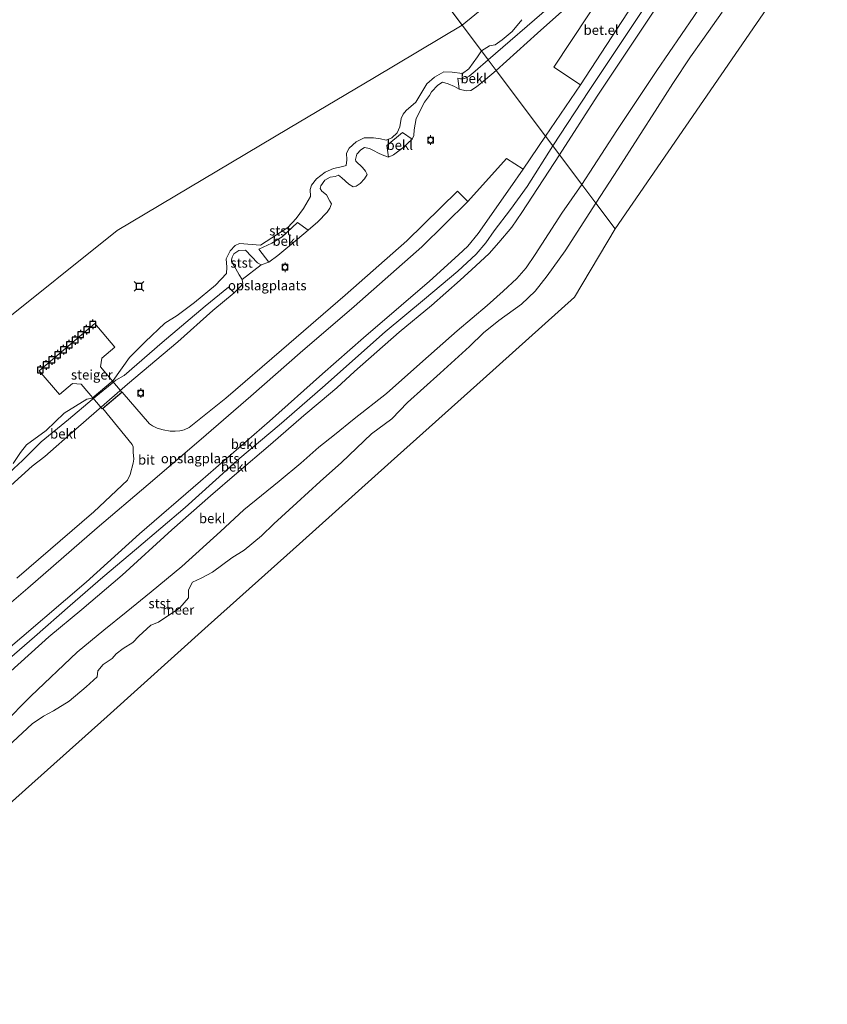
# Model space of a CAD drawing. Units: metres. Extents: x 140000 to 150003, y 556250 to 564935.
# Drawn here: x 143012 to 143221, y 558856 to 559112 of the extents above; entities that cross this region are included whole.
import ezdxf
from ezdxf.enums import TextEntityAlignment as Align

# ---------------------------------------------------------------- set-up
doc = ezdxf.new("R2010")
doc.units = ezdxf.units.M
doc.layers.get('0').update_dxf_attribs({"lineweight": 25})
for name, color, linetype, lineweight in [('B-ME-GW-KRUINLIJN-L-B1', 93, 'Continuous', 18), ('B-ME-GW-TEENLIJN-L-B1', 93, 'Continuous', 18), ('B-ME-IE-GRONDWERKLIJN-GROND_INGERICHT-GV-B6', 253, 'Continuous', 18), ('B-ME-IE-HULPGEOMETRIE-L-B1', 53, 'Continuous', 18), ('B-ME-KW-STEIGER-GV-B7', 213, 'Continuous', 18), ('B-ME-OB-BEKLEDING-GV-B6', 253, 'Continuous', 18), ('B-ME-OB-WATERLIJN-L-B1', 133, 'OB-WATERLIJN', 18), ('B-ME-OG-WATER-GV-B6', 153, 'Continuous', 18), ('B-ME-VH-VERH_SOORT-BITUMEN-GV-B6', 8, 'IE-TERREINAFSCHEIDING-NATUURLIJK-HOUTWAL', 18), ('B-ME-VH-VERH_SOORT-GV-B6', 8, 'Continuous', 18), ('B-ME-VV-BOLDER-S-B1', 213, 'Continuous', 18)]:
    doc.layers.add(name, color=color, linetype=linetype, lineweight=lineweight)
doc.layers.add('B-ME-VV-AFMEERCONSTRUCTIE-S-B1', color=10, linetype='Continuous')
doc.styles.add('NLCS-ISO', font='NLCS-ISO.TTF')
doc.linetypes.add('IE-TERREINAFSCHEIDING-NATUURLIJK-HOUTWAL', pattern='A,7,-1.5,[67,NLCS.SHX,S=0.75,R=45,X=0,Y=0],-1.5,7,-1.5,[70,NLCS.SHX,S=0.75,R=0,X=0,Y=0],-1.5', length=20)
doc.linetypes.add('OB-WATERLIJN', pattern='A,10,[32,NLCS.SHX,S=2,R=0,X=0,Y=0],-12', length=22)

# ---------------------------------------------------------------- blocks, each defined once
blk = doc.blocks.new('meerpaal')
for p, q in [((-0.75, 0), (-1.25, 0)), ((0.75, 0.75), (-0.75, 0.75)), ((-0.75, 0.75), (-0.75, -0.75)), ((0.75, -0.75), (0.75, 0.75)), ((0.75, 0), (1.25, 0)), ((-0.75, -0.75), (0.75, -0.75))]:
    blk.add_line(p, q)
blk = doc.blocks.new('meerstoel')
for p, q in [((-1.25, 1.25), (-0.75, 0.75)), ((-0.75, 0.75), (-0.75, -0.75)), ((0.75, 0.75), (-0.75, 0.75)), ((0.75, 0.75), (1.25, 1.25)), ((0.75, -0.75), (0.75, 0.75)), ((-0.75, -0.75), (-1.25, -1.25)), ((-0.75, -0.75), (0.75, -0.75)), ((0.75, -0.75), (1.25, -1.25))]:
    blk.add_line(p, q)
blk = doc.blocks.new('bolder')
for p, q in [((-0.75, 0), (-1.25, 0)), ((-0.75, 0.75), (-0.75, -0.75)), ((0.75, 0.75), (-0.75, 0.75)), ((0.75, -0.75), (0.75, 0.75)), ((0.75, 0), (1.25, 0)), ((-0.75, -0.75), (0.75, -0.75))]:
    blk.add_line(p, q)
blk.add_circle((0, 0), 0.673)

msp = doc.modelspace()

# ---------------------------------------------------------------- linework, layer by layer
at = {"layer": 'B-ME-GW-KRUINLIJN-L-B1'}
for p, q in [((143150.179, 559078.931, 2.866), (143159.633, 559093.244, 2.85)), ((143161.698, 559091.79, 2.787), (143151.938, 559076.59, 2.804))]:
    msp.add_line(p, q, dxfattribs=at)
for points in [[(143186.869, 559135.558, 2.843), (143187.785, 559136.241, 2.577), (143189.39, 559136.022, 2.557), (143190.178, 559134.998, 2.53), (143189.751, 559133.693, 2.557), (143189.095, 559132.768, 2.577), (143175.372, 559112.318, 2.75), (143161.698, 559091.79, 2.787)], [(143185.373, 559133.523, 2.78), (143183.237, 559129.426, 2.653), (143173.232, 559113.808, 2.91), (143159.633, 559093.244, 2.85)], [(143113.662, 559080.686, 1.229), (143114.112, 559081.593, 1.267), (143114.197, 559083.098, 1.235), (143114.761, 559086.042, 1.217), (143116.906, 559090.229, 1.173), (143118.161, 559092.024, 1.085), (143118.747, 559092.968, 1.16), (143120.351, 559094.655, 1.267), (143121.552, 559095.476, 1.329), (143123.037, 559095.037, 1.323), (143124.685, 559094.323, 1.442), (143125.89, 559093.634, 1.618)], [(143007.944, 558944.851, 2.853), (143015.701, 558951.621, 2.853), (143024.998, 558959.686, 2.866), (143033.436, 558967.065, 2.835), (143042.219, 558974.425, 2.92), (143054.771, 558985.155, 2.89), (143068.947, 558997.907, 2.927), (143079.178, 559006.48, 2.896), (143090.428, 559016.291, 2.92), (143106.724, 559030.693, 2.975), (143116.905, 559039.14, 2.939), (143125.556, 559046.464, 2.841), (143130.289, 559050.858, 2.853), (143132.781, 559053.738, 2.866), (143134.983, 559056.851, 2.853), (143139.222, 559062.438, 2.793), (143143.526, 559068.409, 2.841), (143150.179, 559078.931, 2.866)], [(143086.685, 559057.074, 1.261), (143089.189, 559059.231, 1.279), (143091.639, 559061.758, 1.304), (143092.319, 559062.786, 1.311), (143092.779, 559063.87, 1.311), (143092.33, 559064.562, 1.292), (143091.492, 559066.252, 1.173), (143090.213, 559067.212, 1.016), (143089.805, 559067.856, 0.897), (143090.022, 559068.555, 0.872), (143091.039, 559070.052, 0.89), (143092.458, 559070.816, 0.872), (143093.754, 559070.966, 0.897), (143094.618, 559071.317, 0.953), (143095.469, 559070.647, 1.072), (143097.239, 559068.95, 1.204), (143098.355, 559068.265, 1.267), (143099.167, 559068.486, 1.273), (143100.227, 559069.182, 1.285), (143101.359, 559070.362, 1.267), (143102.001, 559071.525, 1.254), (143101.603, 559072.346, 1.311), (143100.768, 559073.281, 1.336), (143099.086, 559074.974, 1.254), (143099.022, 559075.422, 1.267), (143099.363, 559076.735, 1.329), (143100.359, 559077.879, 1.361), (143101.326, 559078.49, 1.317), (143102.644, 559078.239, 1.298), (143103.463, 559077.793, 1.304), (143105.101, 559076.902, 1.311), (143106.362, 559076.432, 1.329), (143107.582, 559076.008, 1.292)], [(143151.938, 559076.59, 2.804), (143142.124, 559061.608, 2.804), (143139.585, 559057.868, 2.774), (143136.166, 559053.831, 2.792), (143133.634, 559050.996, 2.804), (143130.218, 559047.779, 2.792), (143126.171, 559044.08, 2.859), (143118.686, 559037.553, 2.944), (143110.357, 559030.599, 2.981), (143098.74, 559020.378, 2.993), (143094.147, 559016.192, 2.987), (143089.801, 559012.553, 2.987), (143085.592, 559009.035, 3.035), (143076.926, 559001.453, 2.956), (143068.184, 558994.047, 2.999), (143061.381, 558988.13, 3.011), (143051.312, 558979.375, 3.011), (143038.444, 558967.628, 2.908), (143027.976, 558958.68, 2.853), (143019.425, 558951.609, 2.828), (143006.925, 558940.272, 2.877)], [(143076.522, 559048.75, 1.204), (143074.487, 559048.109, 1.242), (143073.58, 559048.559, 1.204), (143071.987, 559050.248, 0.934), (143070.436, 559051.889, 0.897), (143068.697, 559051.764, 0.884), (143067.408, 559050.948, 0.89), (143066.957, 559050.041, 0.884), (143066.782, 559049.296, 0.884), (143066.851, 559048.937, 0.89), (143067.5, 559047.835, 0.941), (143068.834, 559045.495, 1.104), (143069.608, 559044.252, 1.285), (143069.726, 559043.18, 1.279), (143069.243, 559042.496, 1.273), (143067.503, 559040.773, 1.304)], [(142973.938, 558958.545, 1.412), (142977.682, 558962.052, 1.367), (142983.701, 558968.021, 1.423), (142989.073, 558972.738, 1.367), (142997.399, 558980.265, 1.361), (143006.823, 558988.352, 1.298), (143015.15, 558995.879, 1.323), (143018.398, 558998.361, 1.279), (143026.435, 559005.461, 1.273), (143039.833, 559017.1, 1.26), (143052.93, 559028.134, 1.354), (143062.006, 559036.196, 1.386), (143067.503, 559040.773, 1.304)]]:
    msp.add_polyline3d(points, dxfattribs=at)
at = {"layer": 'B-ME-GW-TEENLIJN-L-B1'}
for p, q in [((143149.199, 559114.938, -0.143), (143133.393, 559101.278, -0.114)), ((143107.111, 559078.985, -0.25), (143111.147, 559082.429, -0.25))]:
    msp.add_line(p, q, dxfattribs=at)
for points in [[(143149.199, 559114.938, -0.143), (143158.952, 559123.381, 0.174), (143166.888, 559129.788, 0.236), (143173.602, 559135.103, 0.251), (143180.108, 559140.575, 0.215), (143183.34, 559143.257, 0.103), (143185.547, 559144.475, 0.087), (143187.412, 559144.769, 0.072), (143189.988, 559144.806, 0.062), (143192.539, 559144.409, 0.057), (143194.135, 559143.776, 0.031), (143195.72, 559142.309, 0.046), (143197.043, 559140.676, 0.052), (143197.919, 559138.851, 0.057), (143198.482, 559136.608, 0.041), (143198.547, 559134.538, 0.072), (143198.544, 559132.545, 0.067), (143197.77, 559129.724, 0.026), (143196.306, 559126.754, 0.046), (143192.181, 559120.692, 0.057), (143186.793, 559112.512, 0.046), (143177.199, 559098.513, 0.195), (143166.789, 559082.892, 0.215), (143157.742, 559068.864, -0.084)], [(143125.5429, 559096.4908, -0.0347), (143126.2084, 559096.3439, -0.0347), (143126.931, 559096.3136, -0.0347), (143127.7356, 559096.5911, -0.0347), (143128.4835, 559096.9869, -0.0347), (143129.9947, 559098.2571, -0.0347), (143133.393, 559101.278, -0.114)], [(143148.31, 559081.419, 1.587), (143142.443, 559072.895, 1.657), (143139.104, 559068.043, 1.697), (143130.845, 559056.166, 1.739), (143128.162, 559052.952, 1.788), (143125.745, 559050.628, 1.812), (143118.16, 559043.848, 1.855), (143110.817, 559037.529, 1.867), (143101.07, 559029.145, 1.879), (143090.452, 559019.817, 1.886), (143076.649, 559007.561, 1.904), (143058.778, 558991.995, 1.922), (143042.995, 558978.297, 1.959), (143029.133, 558965.743, 1.959), (143007.066, 558946.918, 2.013)], [(143157.742, 559068.864, -0.084), (143152.496, 559061.478, -0.005), (143145.64, 559050.775, -0.09), (143143.246, 559047.328, -0.188), (143140.846, 559044.529, -0.2), (143137.339, 559041.231, -0.206), (143133.12, 559037.541, -0.2), (143125.372, 559030.943, -0.157), (143116.434, 559023.117, -0.169), (143107.032, 559014.713, -0.157), (143098.682, 559008.149, 0.013), (143093.574, 559003.991, 0.08), (143089.47, 559000.813, 0.16), (143084.837, 558996.672, 0.208), (143079.224, 558991.982, 0.257), (143070.047, 558984.515, 0.385), (143063.997, 558978.943, 0.379), (143053.949, 558969.799, 0.227), (143045.948, 558963.301, 0.306), (143039.482, 558958.012, 0.312), (143033.697, 558953.331, 0.379), (143026.818, 558947.59, 0.403), (143014.788, 558936.184, 0.227), (143007.609, 558928.95, -0.023)], [(143073.879, 559052.141, -0.25), (143077.2969, 559053.7023, -0.1916), (143080.0004, 559055.3106, -0.1405), (143083.928, 559059.027, -0.25)]]:
    msp.add_polyline3d(points, dxfattribs=at)
at = {"layer": 'B-ME-IE-GRONDWERKLIJN-GROND_INGERICHT-GV-B6'}
for points in [[(143148.31, 559081.419, 1.587), (143135.51, 559098.459, 1.568), (143146.163, 559108.111, 1.35), (143148.584, 559110.305, 1.3), (143162.437, 559122.653, 1.29), (143171.065, 559128.853, 1.317), (143178.708, 559133.872, 1.36), (143183.979, 559137.551, 1.497), (143185.219, 559138.204, 1.527), (143184.413, 559136.72, 1.52), (143177.215, 559125.615, 1.573), (143170.848, 559115.44, 1.567), (143164.032, 559119.872, 1.66), (143150.466, 559099.35, 1.747), (143157.331, 559094.739, 1.587), (143148.31, 559081.419, 1.587)], [(143006.823, 558988.352, 1.298), (143015.15, 558995.879, 1.323), (143018.398, 558998.361, 1.279), (143026.435, 559005.461, 1.273), (143039.833, 559017.1, 1.26), (143052.93, 559028.134, 1.354), (143062.006, 559036.196, 1.386), (143067.503, 559040.773, 1.304), (143069.243, 559042.496, 1.273), (143069.726, 559043.18, 1.279), (143069.608, 559044.252, 1.285), (143074.487, 559048.109, 1.242), (143076.522, 559048.75, 1.204), (143078.839, 559050.485, 1.242), (143083.962, 559054.728, 1.242), (143086.685, 559057.074, 1.261), (143089.189, 559059.231, 1.279), (143091.639, 559061.758, 1.304), (143092.319, 559062.786, 1.311), (143092.779, 559063.87, 1.311), (143092.33, 559064.562, 1.292), (143091.492, 559066.252, 1.173), (143090.213, 559067.212, 1.016), (143089.805, 559067.856, 0.897), (143090.022, 559068.555, 0.872), (143091.039, 559070.052, 0.89), (143092.458, 559070.816, 0.872), (143093.754, 559070.966, 0.897), (143094.618, 559071.317, 0.953), (143095.469, 559070.647, 1.072), (143097.239, 559068.95, 1.204), (143098.355, 559068.265, 1.267), (143099.167, 559068.486, 1.273), (143100.227, 559069.182, 1.285), (143101.359, 559070.362, 1.267), (143102.001, 559071.525, 1.254), (143101.603, 559072.346, 1.311), (143100.768, 559073.281, 1.336), (143099.086, 559074.974, 1.254), (143099.022, 559075.422, 1.267), (143099.363, 559076.735, 1.329), (143100.359, 559077.879, 1.361), (143101.326, 559078.49, 1.317), (143102.644, 559078.239, 1.298), (143103.463, 559077.793, 1.304), (143105.101, 559076.902, 1.311), (143106.362, 559076.432, 1.329), (143107.582, 559076.008, 1.292), (143108.814, 559076.605, 1.273), (143111.226, 559078.424, 1.191), (143113.662, 559080.686, 1.229), (143114.112, 559081.593, 1.267), (143114.197, 559083.098, 1.235), (143114.761, 559086.042, 1.217), (143116.906, 559090.229, 1.173), (143118.161, 559092.024, 1.085), (143118.747, 559092.968, 1.16), (143120.351, 559094.655, 1.267), (143121.552, 559095.476, 1.329), (143123.037, 559095.037, 1.323), (143124.685, 559094.323, 1.442), (143125.89, 559093.634, 1.618), (143127.729, 559093.175, 1.618), (143128.89, 559093.288, 1.775), (143130.366, 559094.271, 1.806), (143132.689, 559096.095, 1.768), (143135.51, 559098.459, 1.568), (143148.31, 559081.419, 1.587)], [(143148.31, 559081.419, 1.587), (143142.443, 559072.895, 1.657), (143138.143, 559075.622, 1.728), (143128.117, 559064.49, 1.695), (143125.419, 559067.143, 1.641), (143112.32, 559054.292, 1.738), (143096.307, 559040.224, 1.781), (143079.764, 559025.927, 1.835), (143065.309, 559013.497, 1.902), (143055.827, 559005.92, 1.884), (143054.54, 559005.259, 1.884), (143053.402, 559004.978, 1.872), (143052.234, 559004.914, 1.872), (143050.94, 559004.9, 1.866), (143049.108, 559005.305, 1.854), (143047.534, 559005.695, 1.829), (143046.359, 559006.278, 1.793), (143045.528, 559006.842, 1.762), (143038.42, 559015.015, 1.501), (143033.451, 559010.824, 1.507), (143041.042, 559001.444, 1.829), (143041.312, 559000.868, 1.848), (143041.321, 558999.488, 1.854), (143041.477, 558997.667, 1.86), (143041.288, 558996.6, 1.884), (143040.522, 558993.71, 1.896), (143039.834, 558992.196, 1.89), (143031.137, 558984.015, 1.848), (143011.153, 558966.805, 1.811)], [(143128.117, 559064.49, 1.695), (143138.143, 559075.622, 1.728), (143142.443, 559072.895, 1.657), (143139.104, 559068.043, 1.697), (143130.845, 559056.166, 1.739), (143128.162, 559052.952, 1.788), (143125.745, 559050.628, 1.812), (143118.16, 559043.848, 1.855), (143110.817, 559037.529, 1.867), (143101.07, 559029.145, 1.879), (143090.452, 559019.817, 1.886), (143076.649, 559007.561, 1.904), (143058.778, 558991.995, 1.922), (143042.995, 558978.297, 1.959), (143029.133, 558965.743, 1.959), (143007.066, 558946.918, 2.013)], [(143000.576, 558952.777, 1.915), (143013.982, 558964.188, 1.902), (143031.983, 558979.87, 1.915), (143045.162, 558991.078, 1.89), (143058.976, 559002.854, 1.915), (143071.852, 559014.036, 1.909), (143084.641, 559025.222, 1.86), (143098.601, 559037.292, 1.75), (143116.204, 559052.78, 1.689), (143128.117, 559064.49, 1.695)]]:
    msp.add_polyline3d(points, dxfattribs=at)
at = {"layer": 'B-ME-IE-HULPGEOMETRIE-L-B1'}
msp.add_line((143103.271, 559141.702, -0.4), (143126.685, 559110.196, -0.4), dxfattribs=at)
for points in [[(143126.685, 559110.196, -0.4), (143160.853, 559138.125, -0.4), (143195.105, 559166.229, -0.4), (143221.384, 559137.352, -0.4), (143193.836, 559097.326, -0.4), (143166.322, 559057.442, -0.4)], [(142807.601, 559140.766, -0.4), (142772.606, 559110.676, -0.4), (142789.787, 559091.377, -0.4), (142807.055, 559071.998, -0.4), (142824.39, 559052.55, -0.4), (142841.515, 559033.338, -0.4), (142858.726, 559014.091, -0.4), (142875.93, 558994.734, -0.4), (142893.268, 558975.143, -0.4), (142910.422, 558955.835, -0.4), (142942.056, 558981.067, -0.4), (142973.699, 559006.356, -0.4), (143005.332, 559031.556, -0.4), (143037.167, 559057.013, -0.4), (143059.375, 559070.201, -0.4), (143081.588, 559083.398, -0.4), (143103.911, 559096.689, -0.4), (143126.685, 559110.196, -0.4)], [(143166.322, 559057.442, -0.4), (143161.3608, 559064.0465, -0.4), (143157.742, 559068.864, -0.084), (143151.938, 559076.59, 2.804), (143150.179, 559078.931, 2.866), (143148.31, 559081.419, 1.587), (143135.51, 559098.459, 1.568), (143133.393, 559101.278, -0.114), (143131.6878, 559103.5456, -0.4), (143126.685, 559110.196, -0.4)], [(143166.322, 559057.442, -0.4), (143155.842, 559039.684, -0.4), (143132.109, 559018.405, -0.4), (143108.282, 558997.057, -0.4), (143084.446, 558975.728, -0.4), (143060.75, 558954.536, -0.4), (143034.553, 558930.93, -0.4), (143013.349, 558911.962, -0.4), (142989.587, 558890.773, -0.4), (142965.831, 558869.642, -0.4), (142949.984, 558859.013, -0.4), (142940.229, 558856.293, -0.4)]]:
    msp.add_polyline3d(points, dxfattribs=at)
at = {"layer": 'B-ME-KW-STEIGER-GV-B7'}
msp.add_polyline3d([(143038.388, 559015.056, 1.49), (143033.26, 559010.726, 1.557), (143027.845, 559017.083, 1.52), (143025.599, 559017.329, 1.487), (143022.192, 559014.432, 1.49), (143016.967, 559020.551, 1.6), (143031.346, 559032.829, 1.54), (143036.571, 559026.711, 1.527), (143033.142, 559023.854, 1.507), (143032.877, 559021.593, 1.504), (143038.388, 559015.056, 1.49)], dxfattribs=at)
at = {"layer": 'B-ME-OB-BEKLEDING-GV-B6'}
for points in [[(143151.938, 559076.59, 2.804), (143150.179, 559078.931, 2.866), (143159.633, 559093.244, 2.85), (143173.232, 559113.808, 2.91), (143183.237, 559129.426, 2.653), (143185.373, 559133.523, 2.78), (143186.806, 559132.52, 2.777), (143187.521, 559133.687, 2.775), (143188.1, 559134.633, 2.773), (143186.869, 559135.558, 2.843), (143187.785, 559136.241, 2.577), (143189.39, 559136.022, 2.557), (143190.178, 559134.998, 2.53), (143189.751, 559133.693, 2.557), (143189.095, 559132.768, 2.577), (143175.372, 559112.318, 2.75), (143161.698, 559091.79, 2.787), (143151.938, 559076.59, 2.804)], [(143162.437, 559122.653, 1.29), (143148.584, 559110.305, 1.3), (143146.163, 559108.111, 1.35), (143135.51, 559098.459, 1.568), (143133.393, 559101.278, -0.114), (143149.199, 559114.938, -0.143)], [(143149.199, 559114.938, -0.143), (143133.393, 559101.278, -0.114), (143131.6878, 559103.5456, -0.4), (143133.7747, 559104.8517, -0.4), (143135.2148, 559105.0883, -0.4), (143137.0124, 559106.4025, -0.4), (143139.6239, 559108.6218, -0.4), (143142.1582, 559111.6478, -0.4)], [(143173.232, 559113.808, 2.91), (143159.633, 559093.244, 2.85), (143150.179, 559078.931, 2.866), (143148.31, 559081.419, 1.587), (143157.331, 559094.739, 1.587), (143170.848, 559115.44, 1.567)], [(143194.0864, 559113.6113, -0.4), (143189.1313, 559106.5012, -0.4), (143185.8768, 559101.9831, -0.4), (143181.2952, 559095.0658, -0.4), (143177.2934, 559088.878, -0.4), (143167.1428, 559072.9364, -0.4), (143161.3608, 559064.0465, -0.4), (143157.742, 559068.864, -0.084), (143166.789, 559082.892, 0.215), (143177.199, 559098.513, 0.195), (143186.793, 559112.512, 0.046)], [(143157.742, 559068.864, -0.084), (143151.938, 559076.59, 2.804), (143161.698, 559091.79, 2.787), (143175.372, 559112.318, 2.75)], [(143186.793, 559112.512, 0.046), (143177.199, 559098.513, 0.195), (143166.789, 559082.892, 0.215), (143157.742, 559068.864, -0.084)], [(143010.1456, 558996.5158, -0.4), (143012.1189, 558999.4358, -0.4), (143013.6389, 559001.4091, -0.4), (143018.7056, 559005.0891, -0.4), (143023.4256, 559009.5691, -0.4), (143029.2523, 559013.2358, -0.4), (143030.7053, 559013.5286, -0.4), (143036.1034, 559018.0331, -0.4), (143040.3189, 559024.0358, -0.4), (143044.3856, 559028.1291, -0.4), (143049.5323, 559032.9025, -0.4), (143052.7323, 559034.9691, -0.4), (143057.2523, 559038.3025, -0.4), (143062.6923, 559042.8358, -0.4), (143065.5056, 559045.7958, -0.4), (143065.6123, 559047.4758, -0.4), (143065.4523, 559049.5958, -0.4), (143066.4523, 559051.7158, -0.4), (143067.7723, 559053.1158, -0.4), (143068.9323, 559053.6091, -0.4), (143074.3144, 559053.203, -0.4), (143081.4634, 559057.731, -0.4), (143083.6164, 559060.0954, -0.4), (143085.4987, 559062.715, -0.4), (143087.3063, 559065.8096, -0.4), (143087.1918, 559067.5857, -0.4), (143087.6083, 559068.7141, -0.4), (143088.852, 559070.3739, -0.4), (143091.1475, 559072.0647, -0.4), (143093.2391, 559073.0668, -0.4), (143095.6778, 559073.5455, -0.4), (143096.5581, 559073.8657, -0.4), (143096.7187, 559075.262, -0.4), (143096.6886, 559077.0593, -0.4), (143097.3394, 559078.3634, -0.4), (143099.1449, 559079.967, -0.4), (143101.2534, 559081.0091, -0.4), (143103.697, 559081.0042, -0.4), (143105.4863, 559080.7449, -0.4), (143106.9505, 559080.3859, -0.4), (143108.4069, 559081.0216, -0.4), (143109.8179, 559082.3374, -0.4), (143110.4684, 559083.821, -0.4), (143110.8432, 559086.0434, -0.4), (143111.3253, 559087.1255, -0.4), (143112.1053, 559088.1298, -0.4), (143114.6578, 559090.2984, -0.4), (143115.7072, 559091.9452, -0.4), (143117.5296, 559095.0525, -0.4), (143119.4639, 559096.7154, -0.4), (143121.876, 559098.1213, -0.4), (143124.024, 559098.042, -0.4), (143126.7068, 559097.7291, -0.4), (143128.3694, 559098.9016, -0.4), (143130.6607, 559102.0012, -0.4), (143131.6878, 559103.5456, -0.4), (143133.393, 559101.278, -0.114)], [(143133.393, 559101.278, -0.114), (143129.9947, 559098.2571, -0.0347), (143128.4835, 559096.9869, -0.0347), (143127.7356, 559096.5911, -0.0347), (143126.931, 559096.3136, -0.0347), (143126.2084, 559096.3439, -0.0347), (143125.5429, 559096.4908, -0.0347), (143125.89, 559093.634, 1.618), (143124.685, 559094.323, 1.442), (143123.037, 559095.037, 1.323), (143121.552, 559095.476, 1.329), (143120.351, 559094.655, 1.267), (143118.747, 559092.968, 1.16), (143118.161, 559092.024, 1.085), (143116.906, 559090.229, 1.173), (143114.761, 559086.042, 1.217), (143114.197, 559083.098, 1.235), (143114.112, 559081.593, 1.267), (143113.662, 559080.686, 1.229), (143111.147, 559082.429, -0.25), (143107.111, 559078.985, -0.25), (143107.582, 559076.008, 1.292), (143106.362, 559076.432, 1.329), (143105.101, 559076.902, 1.311), (143103.463, 559077.793, 1.304), (143102.644, 559078.239, 1.298), (143101.326, 559078.49, 1.317), (143100.359, 559077.879, 1.361), (143099.363, 559076.735, 1.329), (143099.022, 559075.422, 1.267), (143099.086, 559074.974, 1.254), (143100.768, 559073.281, 1.336), (143101.603, 559072.346, 1.311), (143102.001, 559071.525, 1.254), (143101.359, 559070.362, 1.267), (143100.227, 559069.182, 1.285), (143099.167, 559068.486, 1.273), (143098.355, 559068.265, 1.267), (143097.239, 559068.95, 1.204), (143095.469, 559070.647, 1.072), (143094.618, 559071.317, 0.953), (143093.754, 559070.966, 0.897), (143092.458, 559070.816, 0.872), (143091.039, 559070.052, 0.89), (143090.022, 559068.555, 0.872), (143089.805, 559067.856, 0.897), (143090.213, 559067.212, 1.016), (143091.492, 559066.252, 1.173), (143092.33, 559064.562, 1.292), (143092.779, 559063.87, 1.311), (143092.319, 559062.786, 1.311), (143091.639, 559061.758, 1.304), (143089.189, 559059.231, 1.279), (143086.685, 559057.074, 1.261), (143083.928, 559059.027, -0.25), (143080.0004, 559055.3106, -0.1405), (143077.2969, 559053.7023, -0.1916), (143073.879, 559052.141, -0.25), (143076.522, 559048.75, 1.204), (143074.487, 559048.109, 1.242), (143073.58, 559048.559, 1.204), (143071.987, 559050.248, 0.934), (143070.436, 559051.889, 0.897), (143068.697, 559051.764, 0.884), (143067.408, 559050.948, 0.89), (143066.957, 559050.041, 0.884), (143066.782, 559049.296, 0.884), (143066.851, 559048.937, 0.89), (143067.5, 559047.835, 0.941), (143068.834, 559045.495, 1.104), (143069.608, 559044.252, 1.285), (143069.726, 559043.18, 1.279), (143069.243, 559042.496, 1.273), (143067.503, 559040.773, 1.304), (143066.072, 559042.28, 0.146), (143059.966, 559037.321, 0.052), (143048.873, 559027.912, 0.002), (143038.967, 559019.406, -0.25), (143036.7777, 559018.1245, -0.1313), (143030.6542, 559013.1038, -0.2433), (143024.5781, 559007.9728, -0.1459), (143017.4756, 559002.1492, -0.107), (143012.6378, 558997.2987, -0.1897), (143004.6464, 558990.0997, -0.1532)], [(143135.51, 559098.459, 1.568), (143132.689, 559096.095, 1.768), (143130.366, 559094.271, 1.806), (143128.89, 559093.288, 1.775), (143127.729, 559093.175, 1.618), (143125.89, 559093.634, 1.618), (143125.5429, 559096.4908, -0.0347), (143126.2084, 559096.3439, -0.0347), (143126.931, 559096.3136, -0.0347), (143127.7356, 559096.5911, -0.0347), (143128.4835, 559096.9869, -0.0347), (143129.9947, 559098.2571, -0.0347), (143133.393, 559101.278, -0.114), (143135.51, 559098.459, 1.568)], [(143113.662, 559080.686, 1.229), (143111.226, 559078.424, 1.191), (143108.814, 559076.605, 1.273), (143107.582, 559076.008, 1.292), (143107.111, 559078.985, -0.25), (143111.147, 559082.429, -0.25), (143113.662, 559080.686, 1.229)], [(143007.066, 558946.918, 2.013), (143029.133, 558965.743, 1.959), (143042.995, 558978.297, 1.959), (143058.778, 558991.995, 1.922), (143076.649, 559007.561, 1.904), (143090.452, 559019.817, 1.886), (143101.07, 559029.145, 1.879), (143110.817, 559037.529, 1.867), (143118.16, 559043.848, 1.855), (143125.745, 559050.628, 1.812), (143128.162, 559052.952, 1.788), (143130.845, 559056.166, 1.739), (143139.104, 559068.043, 1.697), (143142.443, 559072.895, 1.657), (143148.31, 559081.419, 1.587), (143150.179, 559078.931, 2.866)], [(143007.944, 558944.851, 2.853), (143015.701, 558951.621, 2.853), (143024.998, 558959.686, 2.866), (143033.436, 558967.065, 2.835), (143042.219, 558974.425, 2.92), (143054.771, 558985.155, 2.89), (143068.947, 558997.907, 2.927), (143079.178, 559006.48, 2.896), (143090.428, 559016.291, 2.92), (143106.724, 559030.693, 2.975), (143116.905, 559039.14, 2.939), (143125.556, 559046.464, 2.841), (143130.289, 559050.858, 2.853), (143132.781, 559053.738, 2.866), (143134.983, 559056.851, 2.853), (143139.222, 559062.438, 2.793), (143143.526, 559068.409, 2.841), (143150.179, 559078.931, 2.866), (143151.938, 559076.59, 2.804)], [(143150.179, 559078.931, 2.866), (143143.526, 559068.409, 2.841), (143139.222, 559062.438, 2.793), (143134.983, 559056.851, 2.853), (143132.781, 559053.738, 2.866), (143130.289, 559050.858, 2.853), (143125.556, 559046.464, 2.841), (143116.905, 559039.14, 2.939), (143106.724, 559030.693, 2.975), (143090.428, 559016.291, 2.92), (143079.178, 559006.48, 2.896), (143068.947, 558997.907, 2.927), (143054.771, 558985.155, 2.89), (143042.219, 558974.425, 2.92), (143033.436, 558967.065, 2.835), (143024.998, 558959.686, 2.866), (143015.701, 558951.621, 2.853), (143007.944, 558944.851, 2.853)], [(143151.938, 559076.59, 2.804), (143142.124, 559061.608, 2.804), (143139.585, 559057.868, 2.774), (143136.166, 559053.831, 2.792), (143133.634, 559050.996, 2.804), (143130.218, 559047.779, 2.792), (143126.171, 559044.08, 2.859), (143118.686, 559037.553, 2.944), (143110.357, 559030.599, 2.981), (143098.74, 559020.378, 2.993), (143094.147, 559016.192, 2.987), (143089.801, 559012.553, 2.987), (143085.592, 559009.035, 3.035), (143076.926, 559001.453, 2.956), (143068.184, 558994.047, 2.999), (143061.381, 558988.13, 3.011), (143051.312, 558979.375, 3.011), (143038.444, 558967.628, 2.908), (143027.976, 558958.68, 2.853), (143019.425, 558951.609, 2.828), (143006.925, 558940.272, 2.877)], [(143006.925, 558940.272, 2.877), (143019.425, 558951.609, 2.828), (143027.976, 558958.68, 2.853), (143038.444, 558967.628, 2.908), (143051.312, 558979.375, 3.011), (143061.381, 558988.13, 3.011), (143068.184, 558994.047, 2.999), (143076.926, 559001.453, 2.956), (143085.592, 559009.035, 3.035), (143089.801, 559012.553, 2.987), (143094.147, 559016.192, 2.987), (143098.74, 559020.378, 2.993), (143110.357, 559030.599, 2.981), (143118.686, 559037.553, 2.944), (143126.171, 559044.08, 2.859), (143130.218, 559047.779, 2.792), (143133.634, 559050.996, 2.804), (143136.166, 559053.831, 2.792), (143139.585, 559057.868, 2.774), (143142.124, 559061.608, 2.804), (143151.938, 559076.59, 2.804), (143157.742, 559068.864, -0.084)], [(143157.742, 559068.864, -0.084), (143152.496, 559061.478, -0.005), (143145.64, 559050.775, -0.09), (143143.246, 559047.328, -0.188), (143140.846, 559044.529, -0.2), (143137.339, 559041.231, -0.206), (143133.12, 559037.541, -0.2), (143125.372, 559030.943, -0.157), (143116.434, 559023.117, -0.169), (143107.032, 559014.713, -0.157), (143098.682, 559008.149, 0.013), (143093.574, 559003.991, 0.08), (143089.47, 559000.813, 0.16), (143084.837, 558996.672, 0.208), (143079.224, 558991.982, 0.257), (143070.047, 558984.515, 0.385), (143063.997, 558978.943, 0.379), (143053.949, 558969.799, 0.227), (143045.948, 558963.301, 0.306), (143039.482, 558958.012, 0.312), (143033.697, 558953.331, 0.379), (143026.818, 558947.59, 0.403), (143014.788, 558936.184, 0.227), (143007.609, 558928.95, -0.023)], [(143007.609, 558928.95, -0.023), (143014.788, 558936.184, 0.227), (143026.818, 558947.59, 0.403), (143033.697, 558953.331, 0.379), (143039.482, 558958.012, 0.312), (143045.948, 558963.301, 0.306), (143053.949, 558969.799, 0.227), (143063.997, 558978.943, 0.379), (143070.047, 558984.515, 0.385), (143079.224, 558991.982, 0.257), (143084.837, 558996.672, 0.208), (143089.47, 559000.813, 0.16), (143093.574, 559003.991, 0.08), (143098.682, 559008.149, 0.013), (143107.032, 559014.713, -0.157), (143116.434, 559023.117, -0.169), (143125.372, 559030.943, -0.157), (143133.12, 559037.541, -0.2), (143137.339, 559041.231, -0.206), (143140.846, 559044.529, -0.2), (143143.246, 559047.328, -0.188), (143145.64, 559050.775, -0.09), (143152.496, 559061.478, -0.005), (143157.742, 559068.864, -0.084), (143161.3608, 559064.0465, -0.4)], [(143161.3608, 559064.0465, -0.4), (143153.3761, 559051.7386, -0.4), (143148.7157, 559045.2415, -0.4), (143145.6084, 559041.2093, -0.4), (143142.0545, 559037.846, -0.4), (143136.2124, 559033.6198, -0.4), (143132.1872, 559030.4163, -0.4), (143128.5786, 559026.8776, -0.4), (143120.9894, 559019.994, -0.4), (143112.4622, 559012.3503, -0.4), (143108.4457, 559008.1242, -0.4), (143103.1727, 559004.2781, -0.4), (143095.3499, 558996.8323, -0.4), (143089.8058, 558991.9013, -0.4), (143083.7346, 558986.3592, -0.4), (143077.8362, 558980.9152, -0.4), (143074.6441, 558977.7895, -0.4), (143070.1392, 558974.0678, -0.4), (143066.865, 558972.1077, -0.4), (143061.8784, 558968.4067, -0.4), (143058.9633, 558966.8349, -0.4), (143056.7449, 558965.7378, -0.4), (143055.627, 558963.8162, -0.4), (143055.6716, 558961.7423, -0.4), (143053.4018, 558959.158, -0.4), (143047.8707, 558955.3718, -0.4), (143045.9124, 558954.6287, -0.4), (143042.8076, 558951.7591, -0.4), (143041.2297, 558950.1605, -0.4), (143038.7414, 558948.5719, -0.4), (143036.8918, 558947.2274, -0.4), (143035.8358, 558945.9779, -0.4), (143033.5271, 558944.3903, -0.4), (143032.1434, 558942.8053, -0.4), (143032.0017, 558941.2142, -0.4), (143029.1364, 558938.6035, -0.4), (143024.7433, 558934.9013, -0.4), (143020.6292, 558932.394, -0.4), (143018.034, 558931.0478, -0.4), (143015.1169, 558929.062, -0.4), (143007.6023, 558922.0635, -0.4)], [(143086.685, 559057.074, 1.261), (143083.962, 559054.728, 1.242), (143078.839, 559050.485, 1.242), (143076.522, 559048.75, 1.204), (143073.879, 559052.141, -0.25), (143077.2969, 559053.7023, -0.1916), (143080.0004, 559055.3106, -0.1405), (143083.928, 559059.027, -0.25), (143086.685, 559057.074, 1.261)], [(143069.608, 559044.252, 1.285), (143068.834, 559045.495, 1.104), (143067.5, 559047.835, 0.941), (143066.851, 559048.937, 0.89), (143066.782, 559049.296, 0.884), (143066.957, 559050.041, 0.884), (143067.408, 559050.948, 0.89), (143068.697, 559051.764, 0.884), (143070.436, 559051.889, 0.897), (143071.987, 559050.248, 0.934), (143073.58, 559048.559, 1.204), (143074.487, 559048.109, 1.242), (143069.608, 559044.252, 1.285)], [(143004.6464, 558990.0997, -0.1532), (143012.6378, 558997.2987, -0.1897), (143017.4756, 559002.1492, -0.107), (143024.5781, 559007.9728, -0.1459), (143030.6542, 559013.1038, -0.2433), (143036.7777, 559018.1245, -0.1313), (143038.967, 559019.406, -0.25), (143048.873, 559027.912, 0.002), (143059.966, 559037.321, 0.052), (143066.072, 559042.28, 0.146), (143067.503, 559040.773, 1.304)], [(143067.503, 559040.773, 1.304), (143062.006, 559036.196, 1.386), (143052.93, 559028.134, 1.354), (143039.833, 559017.1, 1.26), (143026.435, 559005.461, 1.273), (143018.398, 558998.361, 1.279), (143015.15, 558995.879, 1.323), (143006.823, 558988.352, 1.298)]]:
    msp.add_polyline3d(points, dxfattribs=at)
at = {"layer": 'B-ME-OB-WATERLIJN-L-B1'}
for points in [[(143194.0864, 559113.6113, -0.4), (143189.1313, 559106.5012, -0.4), (143185.8768, 559101.9831, -0.4), (143181.2952, 559095.0658, -0.4), (143177.2934, 559088.878, -0.4), (143167.1428, 559072.9364, -0.4), (143161.3608, 559064.0465, -0.4)], [(143131.6878, 559103.5456, -0.4), (143133.7747, 559104.8517, -0.4), (143135.2148, 559105.0883, -0.4), (143137.0124, 559106.4025, -0.4), (143139.6239, 559108.6218, -0.4), (143142.1582, 559111.6478, -0.4)], [(143010.1456, 558996.5158, -0.4), (143012.1189, 558999.4358, -0.4), (143013.6389, 559001.4091, -0.4), (143018.7056, 559005.0891, -0.4), (143023.4256, 559009.5691, -0.4), (143029.2523, 559013.2358, -0.4), (143030.7053, 559013.5286, -0.4), (143036.1034, 559018.0331, -0.4), (143040.3189, 559024.0358, -0.4), (143044.3856, 559028.1291, -0.4), (143049.5323, 559032.9025, -0.4), (143052.7323, 559034.9691, -0.4), (143057.2523, 559038.3025, -0.4), (143062.6923, 559042.8358, -0.4), (143065.5056, 559045.7958, -0.4), (143065.6123, 559047.4758, -0.4), (143065.4523, 559049.5958, -0.4), (143066.4523, 559051.7158, -0.4), (143067.7723, 559053.1158, -0.4), (143068.9323, 559053.6091, -0.4), (143074.3144, 559053.203, -0.4), (143081.4634, 559057.731, -0.4), (143083.6164, 559060.0954, -0.4), (143085.4987, 559062.715, -0.4), (143087.3063, 559065.8096, -0.4), (143087.1918, 559067.5857, -0.4), (143087.6083, 559068.7141, -0.4), (143088.852, 559070.3739, -0.4), (143091.1475, 559072.0647, -0.4), (143093.2391, 559073.0668, -0.4), (143095.6778, 559073.5455, -0.4), (143096.5581, 559073.8657, -0.4), (143096.7187, 559075.262, -0.4), (143096.6886, 559077.0593, -0.4), (143097.3394, 559078.3634, -0.4), (143099.1449, 559079.967, -0.4), (143101.2534, 559081.0091, -0.4), (143103.697, 559081.0042, -0.4), (143105.4863, 559080.7449, -0.4), (143106.9505, 559080.3859, -0.4), (143108.4069, 559081.0216, -0.4), (143109.8179, 559082.3374, -0.4), (143110.4684, 559083.821, -0.4), (143110.8432, 559086.0434, -0.4), (143111.3253, 559087.1255, -0.4), (143112.1053, 559088.1298, -0.4), (143114.6578, 559090.2984, -0.4), (143115.7072, 559091.9452, -0.4), (143117.5296, 559095.0525, -0.4), (143119.4639, 559096.7154, -0.4), (143121.876, 559098.1213, -0.4), (143124.024, 559098.042, -0.4), (143126.7068, 559097.7291, -0.4), (143128.3694, 559098.9016, -0.4), (143130.6607, 559102.0012, -0.4), (143131.6878, 559103.5456, -0.4)], [(143161.3608, 559064.0465, -0.4), (143153.3761, 559051.7386, -0.4), (143148.7157, 559045.2415, -0.4), (143145.6084, 559041.2093, -0.4), (143142.0545, 559037.846, -0.4), (143136.2124, 559033.6198, -0.4), (143132.1872, 559030.4163, -0.4), (143128.5786, 559026.8776, -0.4), (143120.9894, 559019.994, -0.4), (143112.4622, 559012.3503, -0.4), (143108.4457, 559008.1242, -0.4), (143103.1727, 559004.2781, -0.4), (143095.3499, 558996.8323, -0.4), (143089.8058, 558991.9013, -0.4), (143083.7346, 558986.3592, -0.4), (143077.8362, 558980.9152, -0.4), (143074.6441, 558977.7895, -0.4), (143070.1392, 558974.0678, -0.4), (143066.865, 558972.1077, -0.4), (143061.8784, 558968.4067, -0.4), (143058.9633, 558966.8349, -0.4), (143056.7449, 558965.7378, -0.4), (143055.627, 558963.8162, -0.4), (143055.6716, 558961.7423, -0.4), (143053.4018, 558959.158, -0.4), (143047.8707, 558955.3718, -0.4), (143045.9124, 558954.6287, -0.4), (143042.8076, 558951.7591, -0.4), (143041.2297, 558950.1605, -0.4), (143038.7414, 558948.5719, -0.4), (143036.8918, 558947.2274, -0.4), (143035.8358, 558945.9779, -0.4), (143033.5271, 558944.3903, -0.4), (143032.1434, 558942.8053, -0.4), (143032.0017, 558941.2142, -0.4), (143029.1364, 558938.6035, -0.4), (143024.7433, 558934.9013, -0.4), (143020.6292, 558932.394, -0.4), (143018.034, 558931.0478, -0.4), (143015.1169, 558929.062, -0.4), (143007.6023, 558922.0635, -0.4)]]:
    msp.add_polyline3d(points, dxfattribs=at)
at = {"layer": 'B-ME-OG-WATER-GV-B6'}
for points in [[(143103.271, 559141.702, -0.4), (143126.685, 559110.196, -0.4), (143103.911, 559096.689, -0.4), (143081.588, 559083.398, -0.4), (143059.375, 559070.201, -0.4), (143037.167, 559057.013, -0.4), (143005.332, 559031.556, -0.4), (142973.699, 559006.356, -0.4), (142942.056, 558981.067, -0.4), (142910.422, 558955.835, -0.4), (142893.268, 558975.143, -0.4), (142875.93, 558994.734, -0.4), (142858.726, 559014.091, -0.4), (142841.515, 559033.338, -0.4), (142824.39, 559052.55, -0.4), (142807.055, 559071.998, -0.4), (142789.787, 559091.377, -0.4), (142772.606, 559110.676, -0.4), (142807.601, 559140.766, -0.4)], [(143160.853, 559138.125, -0.4), (143126.685, 559110.196, -0.4), (143103.271, 559141.702, -0.4)], [(143160.853, 559138.125, -0.4), (143126.685, 559110.196, -0.4), (143103.271, 559141.702, -0.4)], [(143160.853, 559138.125, -0.4), (143126.685, 559110.196, -0.4), (143103.271, 559141.702, -0.4)], [(143160.853, 559138.125, -0.4), (143126.685, 559110.196, -0.4), (143103.271, 559141.702, -0.4)], [(143160.853, 559138.125, -0.4), (143126.685, 559110.196, -0.4), (143103.271, 559141.702, -0.4)], [(143160.853, 559138.125, -0.4), (143126.685, 559110.196, -0.4), (143103.271, 559141.702, -0.4)], [(143160.853, 559138.125, -0.4), (143126.685, 559110.196, -0.4), (143103.271, 559141.702, -0.4)], [(142989.587, 558890.773, -0.4), (143013.349, 558911.962, -0.4), (143034.553, 558930.93, -0.4), (143060.75, 558954.536, -0.4), (143084.446, 558975.728, -0.4), (143108.282, 558997.057, -0.4), (143132.109, 559018.405, -0.4), (143155.842, 559039.684, -0.4), (143166.322, 559057.442, -0.4), (143193.836, 559097.326, -0.4), (143221.384, 559137.352, -0.4)], [(142989.587, 558890.773, -0.4), (143013.349, 558911.962, -0.4), (143034.553, 558930.93, -0.4), (143060.75, 558954.536, -0.4), (143084.446, 558975.728, -0.4), (143108.282, 558997.057, -0.4), (143132.109, 559018.405, -0.4), (143155.842, 559039.684, -0.4), (143166.322, 559057.442, -0.4), (143193.836, 559097.326, -0.4), (143221.384, 559137.352, -0.4)], [(142989.587, 558890.773, -0.4), (143013.349, 558911.962, -0.4), (143034.553, 558930.93, -0.4), (143060.75, 558954.536, -0.4), (143084.446, 558975.728, -0.4), (143108.282, 558997.057, -0.4), (143132.109, 559018.405, -0.4), (143155.842, 559039.684, -0.4), (143166.322, 559057.442, -0.4), (143193.836, 559097.326, -0.4), (143221.384, 559137.352, -0.4)], [(142989.587, 558890.773, -0.4), (143013.349, 558911.962, -0.4), (143034.553, 558930.93, -0.4), (143060.75, 558954.536, -0.4), (143084.446, 558975.728, -0.4), (143108.282, 558997.057, -0.4), (143132.109, 559018.405, -0.4), (143155.842, 559039.684, -0.4), (143166.322, 559057.442, -0.4), (143193.836, 559097.326, -0.4), (143221.384, 559137.352, -0.4)], [(142989.587, 558890.773, -0.4), (143013.349, 558911.962, -0.4), (143034.553, 558930.93, -0.4), (143060.75, 558954.536, -0.4), (143084.446, 558975.728, -0.4), (143108.282, 558997.057, -0.4), (143132.109, 559018.405, -0.4), (143155.842, 559039.684, -0.4), (143166.322, 559057.442, -0.4), (143193.836, 559097.326, -0.4), (143221.384, 559137.352, -0.4)], [(142989.587, 558890.773, -0.4), (143013.349, 558911.962, -0.4), (143034.553, 558930.93, -0.4), (143060.75, 558954.536, -0.4), (143084.446, 558975.728, -0.4), (143108.282, 558997.057, -0.4), (143132.109, 559018.405, -0.4), (143155.842, 559039.684, -0.4), (143166.322, 559057.442, -0.4), (143193.836, 559097.326, -0.4), (143221.384, 559137.352, -0.4)], [(142989.587, 558890.773, -0.4), (143013.349, 558911.962, -0.4), (143034.553, 558930.93, -0.4), (143060.75, 558954.536, -0.4), (143084.446, 558975.728, -0.4), (143108.282, 558997.057, -0.4), (143132.109, 559018.405, -0.4), (143155.842, 559039.684, -0.4), (143166.322, 559057.442, -0.4), (143193.836, 559097.326, -0.4), (143221.384, 559137.352, -0.4)], [(143142.1582, 559111.6478, -0.4), (143139.6239, 559108.6218, -0.4), (143137.0124, 559106.4025, -0.4), (143135.2148, 559105.0883, -0.4), (143133.7747, 559104.8517, -0.4), (143131.6878, 559103.5456, -0.4), (143126.685, 559110.196, -0.4), (143160.853, 559138.125, -0.4)], [(143221.384, 559137.352, -0.4), (143193.836, 559097.326, -0.4), (143166.322, 559057.442, -0.4), (143161.3608, 559064.0465, -0.4), (143167.1428, 559072.9364, -0.4), (143177.2934, 559088.878, -0.4), (143181.2952, 559095.0658, -0.4), (143185.8768, 559101.9831, -0.4), (143189.1313, 559106.5012, -0.4), (143194.0864, 559113.6113, -0.4)], [(143005.332, 559031.556, -0.4), (143037.167, 559057.013, -0.4), (143059.375, 559070.201, -0.4), (143081.588, 559083.398, -0.4), (143103.911, 559096.689, -0.4), (143126.685, 559110.196, -0.4), (143131.6878, 559103.5456, -0.4), (143130.6607, 559102.0012, -0.4), (143128.3694, 559098.9016, -0.4), (143126.7068, 559097.7291, -0.4), (143124.024, 559098.042, -0.4), (143121.876, 559098.1213, -0.4), (143119.4639, 559096.7154, -0.4), (143117.5296, 559095.0525, -0.4), (143115.7072, 559091.9452, -0.4), (143114.6578, 559090.2984, -0.4), (143112.1053, 559088.1298, -0.4), (143111.3253, 559087.1255, -0.4), (143110.8432, 559086.0434, -0.4), (143110.4684, 559083.821, -0.4), (143109.8179, 559082.3374, -0.4), (143108.4069, 559081.0216, -0.4), (143106.9505, 559080.3859, -0.4), (143105.4863, 559080.7449, -0.4), (143103.697, 559081.0042, -0.4), (143101.2534, 559081.0091, -0.4), (143099.1449, 559079.967, -0.4), (143097.3394, 559078.3634, -0.4), (143096.6886, 559077.0593, -0.4), (143096.7187, 559075.262, -0.4), (143096.5581, 559073.8657, -0.4), (143095.6778, 559073.5455, -0.4), (143093.2391, 559073.0668, -0.4), (143091.1475, 559072.0647, -0.4), (143088.852, 559070.3739, -0.4), (143087.6083, 559068.7141, -0.4), (143087.1918, 559067.5857, -0.4), (143087.3063, 559065.8096, -0.4), (143085.4987, 559062.715, -0.4), (143083.6164, 559060.0954, -0.4), (143081.4634, 559057.731, -0.4), (143074.3144, 559053.203, -0.4), (143068.9323, 559053.6091, -0.4), (143067.7723, 559053.1158, -0.4), (143066.4523, 559051.7158, -0.4), (143065.4523, 559049.5958, -0.4), (143065.6123, 559047.4758, -0.4), (143065.5056, 559045.7958, -0.4), (143062.6923, 559042.8358, -0.4), (143057.2523, 559038.3025, -0.4), (143052.7323, 559034.9691, -0.4), (143049.5323, 559032.9025, -0.4), (143044.3856, 559028.1291, -0.4), (143040.3189, 559024.0358, -0.4), (143036.1034, 559018.0331, -0.4), (143030.7053, 559013.5286, -0.4), (143029.2523, 559013.2358, -0.4), (143023.4256, 559009.5691, -0.4), (143018.7056, 559005.0891, -0.4), (143013.6389, 559001.4091, -0.4), (143012.1189, 558999.4358, -0.4), (143010.1456, 558996.5158, -0.4)], [(143007.6023, 558922.0635, -0.4), (143015.1169, 558929.062, -0.4), (143018.034, 558931.0478, -0.4), (143020.6292, 558932.394, -0.4), (143024.7433, 558934.9013, -0.4), (143029.1364, 558938.6035, -0.4), (143032.0017, 558941.2142, -0.4), (143032.1434, 558942.8053, -0.4), (143033.5271, 558944.3903, -0.4), (143035.8358, 558945.9779, -0.4), (143036.8918, 558947.2274, -0.4), (143038.7414, 558948.5719, -0.4), (143041.2297, 558950.1605, -0.4), (143042.8076, 558951.7591, -0.4), (143045.9124, 558954.6287, -0.4), (143047.8707, 558955.3718, -0.4), (143053.4018, 558959.158, -0.4), (143055.6716, 558961.7423, -0.4), (143055.627, 558963.8162, -0.4), (143056.7449, 558965.7378, -0.4), (143058.9633, 558966.8349, -0.4), (143061.8784, 558968.4067, -0.4), (143066.865, 558972.1077, -0.4), (143070.1392, 558974.0678, -0.4), (143074.6441, 558977.7895, -0.4), (143077.8362, 558980.9152, -0.4), (143083.7346, 558986.3592, -0.4), (143089.8058, 558991.9013, -0.4), (143095.3499, 558996.8323, -0.4), (143103.1727, 559004.2781, -0.4), (143108.4457, 559008.1242, -0.4), (143112.4622, 559012.3503, -0.4), (143120.9894, 559019.994, -0.4), (143128.5786, 559026.8776, -0.4), (143132.1872, 559030.4163, -0.4), (143136.2124, 559033.6198, -0.4), (143142.0545, 559037.846, -0.4), (143145.6084, 559041.2093, -0.4), (143148.7157, 559045.2415, -0.4), (143153.3761, 559051.7386, -0.4), (143161.3608, 559064.0465, -0.4), (143166.322, 559057.442, -0.4)], [(143166.322, 559057.442, -0.4), (143155.842, 559039.684, -0.4), (143132.109, 559018.405, -0.4), (143108.282, 558997.057, -0.4), (143084.446, 558975.728, -0.4), (143060.75, 558954.536, -0.4), (143034.553, 558930.93, -0.4), (143013.349, 558911.962, -0.4), (142989.587, 558890.773, -0.4)]]:
    msp.add_polyline3d(points, dxfattribs=at)
at = {"layer": 'B-ME-VH-VERH_SOORT-BITUMEN-GV-B6'}
msp.add_polyline3d([(143011.153, 558966.805, 1.811), (143031.137, 558984.015, 1.848), (143039.834, 558992.196, 1.89), (143040.522, 558993.71, 1.896), (143041.288, 558996.6, 1.884), (143041.477, 558997.667, 1.86), (143041.321, 558999.488, 1.854), (143041.312, 559000.868, 1.848), (143041.042, 559001.444, 1.829), (143033.451, 559010.824, 1.507), (143038.42, 559015.015, 1.501), (143045.528, 559006.842, 1.762), (143046.359, 559006.278, 1.793), (143047.534, 559005.695, 1.829), (143049.108, 559005.305, 1.854), (143050.94, 559004.9, 1.866), (143052.234, 559004.914, 1.872), (143053.402, 559004.978, 1.872), (143054.54, 559005.259, 1.884), (143055.827, 559005.92, 1.884), (143065.309, 559013.497, 1.902), (143079.764, 559025.927, 1.835), (143096.307, 559040.224, 1.781), (143112.32, 559054.292, 1.738), (143125.419, 559067.143, 1.641), (143128.117, 559064.49, 1.695), (143116.204, 559052.78, 1.689), (143098.601, 559037.292, 1.75), (143084.641, 559025.222, 1.86), (143071.852, 559014.036, 1.909), (143058.976, 559002.854, 1.915), (143045.162, 558991.078, 1.89), (143031.983, 558979.87, 1.915), (143013.982, 558964.188, 1.902), (143000.576, 558952.777, 1.915)], dxfattribs=at)
at = {"layer": 'B-ME-VH-VERH_SOORT-GV-B6'}
msp.add_polyline3d([(143170.848, 559115.44, 1.567), (143157.331, 559094.739, 1.587), (143150.466, 559099.35, 1.747), (143164.032, 559119.872, 1.66), (143170.848, 559115.44, 1.567)], dxfattribs=at)

# ---------------------------------------------------------------- block references
at = {"layer": 'B-ME-VV-AFMEERCONSTRUCTIE-S-B1', "rotation": 90}
for name, p in [('meerstoel', (143042.816, 559042.481, 1.743)), ('meerpaal', (143030.855, 559032.647, 2.567)), ('meerpaal', (143027.711, 559029.969, 1.83)), ('meerpaal', (143029.234, 559031.266, 1.823)), ('meerpaal', (143026.274, 559028.558, 2.52)), ('meerpaal', (143023.231, 559026.033, 1.817)), ('meerpaal', (143024.729, 559027.338, 1.817)), ('meerpaal', (143020.223, 559023.427, 1.823)), ('meerpaal', (143021.751, 559024.742, 2.52)), ('meerpaal', (143017.238, 559020.794, 2.507)), ('meerpaal', (143018.744, 559022.125, 1.797))]:
    msp.add_blockref(name, p, dxfattribs=at)
at = {"layer": 'B-ME-VV-BOLDER-S-B1', "rotation": 90}
for p in [(143118.464, 559080.414, 1.837), (143080.706, 559047.454, 1.5), (143043.262, 559014.797, 1.62)]:
    msp.add_blockref('bolder', p, dxfattribs=at)

# ---------------------------------------------------------------- texts
at = {"layer": 'B-ME-IE-GRONDWERKLIJN-GROND_INGERICHT-GV-B6', "ltscale": 0.2, "style": 'NLCS-ISO'}
for p in [(143076.1062, 559042.7141), (143058.7017, 558997.8531)]:
    msp.add_text('opslagplaats', height=2.5, dxfattribs=at).set_placement(p, align=Align.MIDDLE_CENTER)
at = {"layer": 'B-ME-KW-STEIGER-GV-B7', "ltscale": 0.2, "style": 'NLCS-ISO'}
msp.add_text('steiger', height=2.5, dxfattribs=at).set_placement((143030.5977, 559019.5655), align=Align.MIDDLE_CENTER)
at = {"layer": 'B-ME-OB-BEKLEDING-GV-B6', "ltscale": 0.2, "style": 'NLCS-ISO'}
for s, p in [('bekl', (143129.6338, 559096.403)), ('bekl', (143110.4577, 559079.1176)), ('stst', (143079.4923, 559056.9384)), ('bekl', (143080.8664, 559054.2547)), ('stst', (143069.4412, 559048.5865)), ('bekl', (143023.1739, 559004.2675)), ('bekl', (143070.0521, 559001.5912)), ('bekl', (143067.4933, 558995.7138)), ('bekl', (143061.8056, 558982.3078)), ('stst', (143048.1724, 558960.252))]:
    msp.add_text(s, height=2.5, dxfattribs=at).set_placement(p, align=Align.MIDDLE_CENTER)
at = {"layer": 'B-ME-OG-WATER-GV-B6', "ltscale": 0.2, "style": 'NLCS-ISO'}
msp.add_text('meer', height=2.5, dxfattribs=at).set_placement((143053.0183, 558958.5969), align=Align.MIDDLE_CENTER)
at = {"layer": 'B-ME-VH-VERH_SOORT-BITUMEN-GV-B6', "ltscale": 0.2, "style": 'NLCS-ISO'}
msp.add_text('bit', height=2.5, dxfattribs=at).set_placement((143044.7485, 558997.5023), align=Align.MIDDLE_CENTER)
at = {"layer": 'B-ME-VH-VERH_SOORT-GV-B6', "ltscale": 0.2, "style": 'NLCS-ISO'}
msp.add_text('bet.el', height=2.5, dxfattribs=at).set_placement((143162.705, 559108.9682), align=Align.MIDDLE_CENTER)

doc.saveas('drawing.dxf')
